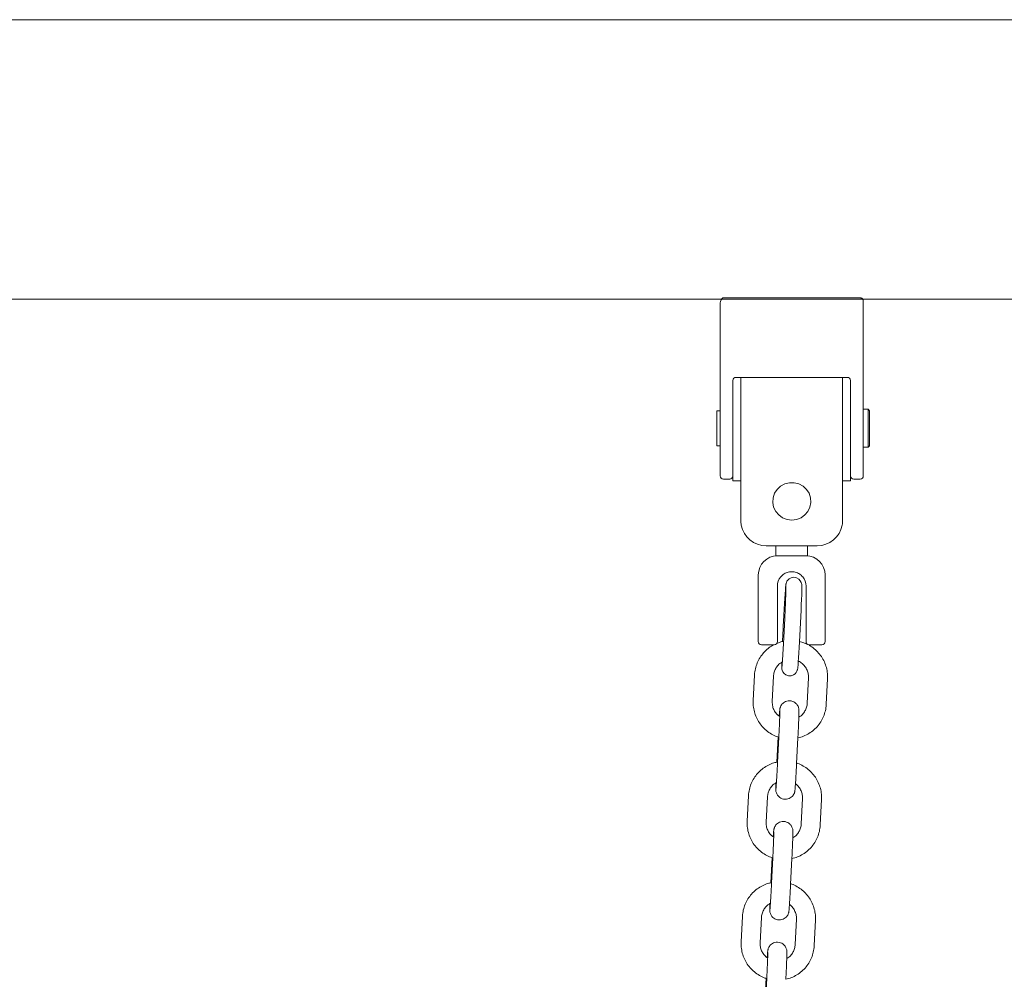
# Model space of a CAD drawing. Units: millimetres. Extents: x 2875 to 3036, y 1997 to 2228.
# Drawn here: x 2968 to 2971, y 2197 to 2200 of the extents above; entities that cross this region are included whole.
import ezdxf

# ---------------------------------------------------------------- set-up
doc = ezdxf.new("R2010")
doc.units = ezdxf.units.MM

msp = doc.modelspace()

# ---------------------------------------------------------------- linework, layer by layer
at = {"color": 7, "linetype": 'Continuous', "lineweight": 15}
for p, q in [((2973.50826, 2199.68521), (2946.30191, 2199.68521)), ((2958.96479, 2198.80641), (2973.66322, 2198.80641)), ((2965.89588, 2198.80641), (2970.45241, 2198.80641)), ((2970.45788, 2198.81055), (2970.88788, 2198.81055)), ((2970.89788, 2198.80114), (2970.89788, 2198.40055)), ((2970.44788, 2198.40055), (2970.44788, 2198.788)), ((2970.48788, 2198.55055), (2970.48788, 2198.46929)), ((2970.84788, 2198.56055), (2970.49788, 2198.56055)), ((2970.51288, 2198.36784), (2970.51288, 2198.56055)), ((2970.83288, 2198.56055), (2970.83288, 2198.36784)), ((2970.85788, 2198.46929), (2970.85788, 2198.55055)), ((2970.44788, 2198.45555), (2970.43788, 2198.45555)), ((2970.43788, 2198.40055), (2970.43788, 2198.45555)), ((2970.48788, 2198.46929), (2970.48788, 2198.23555)), ((2970.85788, 2198.46929), (2970.85788, 2198.23555)), ((2970.91288, 2198.46055), (2970.89788, 2198.46055)), ((2970.91788, 2198.45555), (2970.91288, 2198.46055)), ((2970.91288, 2198.34055), (2970.91288, 2198.46055)), ((2970.91788, 2198.45555), (2970.91788, 2198.34555)), ((2970.43788, 2198.34555), (2970.43788, 2198.40055)), ((2970.44788, 2198.25055), (2970.44788, 2198.40055)), ((2970.89788, 2198.40055), (2970.89788, 2198.25055)), ((2970.51288, 2198.11055), (2970.51288, 2198.36784)), ((2970.83288, 2198.36784), (2970.83288, 2198.11055)), ((2970.43788, 2198.34555), (2970.44788, 2198.34555)), ((2970.89788, 2198.34055), (2970.91288, 2198.34055)), ((2970.91288, 2198.34055), (2970.91788, 2198.34555)), ((2970.45788, 2198.24055), (2970.47788, 2198.24055)), ((2970.48788, 2198.23555), (2970.51288, 2198.23555)), ((2970.83288, 2198.23555), (2970.85788, 2198.23555)), ((2970.86788, 2198.24055), (2970.88788, 2198.24055)), ((2970.75288, 2198.03055), (2970.59288, 2198.03055)), ((2970.62288, 2198.03055), (2970.62288, 2197.99935)), ((2970.72288, 2197.99935), (2970.72288, 2198.03055)), ((2970.62288, 2197.99935), (2970.62788, 2197.99935)), ((2970.62788, 2197.99935), (2970.67288, 2197.99935)), ((2970.67288, 2197.99935), (2970.71788, 2197.99935)), ((2970.71788, 2197.99935), (2970.72288, 2197.99935)), ((2970.56788, 2197.72935), (2970.56788, 2197.93935)), ((2970.77788, 2197.93935), (2970.77788, 2197.72935)), ((2970.62788, 2197.90435), (2970.62788, 2197.72935)), ((2970.71788, 2197.72935), (2970.71788, 2197.90435)), ((2970.61788, 2197.71935), (2970.57788, 2197.71935)), ((2970.76788, 2197.71935), (2970.72788, 2197.71935)), ((2970.55581, 2197.62399), (2970.55182, 2197.54409)), ((2970.61174, 2197.5411), (2970.61573, 2197.621)), ((2970.72558, 2197.61553), (2970.72159, 2197.53563)), ((2970.78151, 2197.53264), (2970.7855, 2197.61254)), ((2970.63003, 2197.43046), (2970.62604, 2197.35056)), ((2970.63241, 2197.42953), (2970.62842, 2197.34963)), ((2970.68834, 2197.34664), (2970.69233, 2197.42654)), ((2970.53685, 2197.24447), (2970.53286, 2197.16457)), ((2970.59279, 2197.16158), (2970.59678, 2197.24148)), ((2970.70663, 2197.236), (2970.70264, 2197.15611)), ((2970.76256, 2197.15311), (2970.76655, 2197.23301)), ((2970.61108, 2197.05094), (2970.60709, 2196.97104)), ((2970.61345, 2197.05001), (2970.60946, 2196.97011)), ((2970.66939, 2196.96712), (2970.67338, 2197.04702)), ((2970.5179, 2196.86495), (2970.51391, 2196.78505)), ((2970.57384, 2196.78206), (2970.57783, 2196.86196)), ((2970.68767, 2196.85648), (2970.68369, 2196.77658)), ((2970.74361, 2196.77359), (2970.7476, 2196.85349)), ((2970.59212, 2196.67142), (2970.58813, 2196.59152)), ((2970.5945, 2196.67049), (2970.59051, 2196.59059))]:
    msp.add_line(p, q, dxfattribs=at)
at = {"color": 7, "linetype": 'Continuous', "lineweight": 15, "flags": 128}
for points in [[(2970.67317, 2198.11169), (2970.68809, 2198.11354), (2970.70208, 2198.11899), (2970.71424, 2198.12768), (2970.72383, 2198.13908), (2970.73023, 2198.15246), (2970.73305, 2198.16699), (2970.73211, 2198.18175), (2970.72746, 2198.19581), (2970.7194, 2198.2083), (2970.70844, 2198.21842), (2970.69526, 2198.22555), (2970.68069, 2198.22923), (2970.66565, 2198.22923), (2970.65108, 2198.22555), (2970.6379, 2198.21842), (2970.62694, 2198.2083), (2970.61888, 2198.19581), (2970.61423, 2198.18175), (2970.61329, 2198.16699), (2970.61611, 2198.15246), (2970.62251, 2198.13908), (2970.6321, 2198.12768), (2970.64427, 2198.11899), (2970.65825, 2198.11354), (2970.67317, 2198.11169)], [(2970.64152, 2197.66445), (2970.64136, 2197.65762), (2970.64132, 2197.65051), (2970.64139, 2197.64731), (2970.64158, 2197.64474), (2970.64195, 2197.64234), (2970.64273, 2197.63934), (2970.64499, 2197.6343), (2970.64875, 2197.62941), (2970.65457, 2197.62502), (2970.66234, 2197.62232), (2970.67082, 2197.62232), (2970.67813, 2197.62478), (2970.68339, 2197.62845), (2970.68702, 2197.63254), (2970.68928, 2197.63643), (2970.69042, 2197.6393), (2970.69096, 2197.64116), (2970.69133, 2197.64283), (2970.69169, 2197.64499), (2970.69212, 2197.64862), (2970.69277, 2197.65573), (2970.69357, 2197.6662), (2970.69444, 2197.67892), (2970.69538, 2197.69384), (2970.69639, 2197.71068), (2970.69743, 2197.72905), (2970.69848, 2197.74854), (2970.69952, 2197.76866), (2970.70053, 2197.78895), (2970.70147, 2197.80892), (2970.70233, 2197.82808), (2970.70308, 2197.84598), (2970.70372, 2197.8622), (2970.70421, 2197.87636), (2970.70456, 2197.88815), (2970.70475, 2197.89737), (2970.70476, 2197.90409), (2970.70465, 2197.90711), (2970.7044, 2197.90975), (2970.70393, 2197.91223), (2970.7028, 2197.9158), (2970.69991, 2197.92112), (2970.69501, 2197.92626), (2970.68823, 2197.93007), (2970.67996, 2197.93163), (2970.6714, 2197.93028), (2970.66517, 2197.92711), (2970.66074, 2197.92315), (2970.65781, 2197.91908), (2970.65613, 2197.91556), (2970.65537, 2197.9133), (2970.65494, 2197.91162), (2970.65459, 2197.9098), (2970.65423, 2197.90726), (2970.65352, 2197.9002), (2970.65282, 2197.89152), (2970.65198, 2197.87967), (2970.65107, 2197.86554), (2970.65008, 2197.84938), (2970.64905, 2197.83152), (2970.648, 2197.8124), (2970.64695, 2197.79246), (2970.64626, 2197.77875), (2970.64626, 2197.77875)]]:
    msp.add_lwpolyline(points, dxfattribs=at)
at = {"color": 7, "linetype": 'Continuous', "lineweight": 15}
for centre, radius, start, end in [((2970.49788, 2198.55055), 0.01, 90, 180), ((2970.84788, 2198.55055), 0.01, 0, 90), ((2970.45788, 2198.25055), 0.01, 180, 270), ((2970.47788, 2198.25055), 0.01, 270, 0), ((2970.86788, 2198.25055), 0.01, 180, 270), ((2970.88788, 2198.25055), 0.01, 270, 0), ((2970.59288, 2198.11055), 0.08, 180, 190.47187), ((2970.75288, 2198.11055), 0.08, 349.52813, 0), ((2970.59288, 2198.11055), 0.08, 190.47187, 270), ((2970.75288, 2198.11055), 0.08, 270, 349.52813), ((2970.62788, 2197.93935), 0.06, 90, 180), ((2970.71788, 2197.93935), 0.06, 0, 90), ((2970.67288, 2197.90435), 0.045, 140.4788, 180), ((2970.67288, 2197.90435), 0.045, 0, 39.5212), ((2970.57788, 2197.72935), 0.01, 180, 270), ((2970.61788, 2197.72935), 0.01, 270, 0), ((2970.72788, 2197.72935), 0.01, 180, 270), ((2970.76788, 2197.72935), 0.01, 270, 0)]:
    msp.add_arc(centre, radius, start, end, dxfattribs=at)
for points, knots in [([(2970.44788, 2198.788), (2970.44788, 2198.78802), (2970.44788, 2198.79269), (2970.44882, 2198.79944), (2970.45207, 2198.8066), (2970.45452, 2198.80931), (2970.45632, 2198.81039), (2970.4574, 2198.8105), (2970.45788, 2198.81055)], [0, 0, 0, 0, 0.0025645, 0.5479964, 0.7786323, 0.8858478, 0.9493279, 1, 1, 1, 1]), ([(2970.88788, 2198.81055), (2970.88878, 2198.81048), (2970.89056, 2198.81034), (2970.89322, 2198.80917), (2970.89577, 2198.80711), (2970.89755, 2198.80423), (2970.89778, 2198.80211), (2970.89788, 2198.80114)], [0, 0, 0, 0, 0.1435741, 0.2864055, 0.4898029, 0.7657132, 1, 1, 1, 1]), ([(2970.70759, 2197.93298), (2970.70421, 2197.93638), (2970.69747, 2197.94315), (2970.68389, 2197.94877), (2970.66923, 2197.95002), (2970.65513, 2197.94644), (2970.64487, 2197.9403), (2970.6399, 2197.93487), (2970.63817, 2197.93298)], [0, 0, 0, 0, 0.1796156, 0.3583306, 0.5513446, 0.7227694, 0.9034782, 1, 1, 1, 1]), ([(2970.65475, 2197.90392), (2970.65475, 2197.90395), (2970.65475, 2197.90405), (2970.65479, 2197.90221), (2970.65476, 2197.89816), (2970.65462, 2197.89075), (2970.65432, 2197.8802), (2970.65386, 2197.86684), (2970.65326, 2197.8512), (2970.65253, 2197.8337), (2970.65169, 2197.8148), (2970.65077, 2197.79499), (2970.64977, 2197.77476), (2970.64874, 2197.75461), (2970.64769, 2197.73503), (2970.64665, 2197.7165), (2970.64564, 2197.6995), (2970.6447, 2197.68445), (2970.64385, 2197.67174), (2970.6431, 2197.66169), (2970.64257, 2197.65537), (2970.64222, 2197.65229), (2970.6422, 2197.65213), (2970.64219, 2197.65208)], [0, 0, 0, 0, 0.010139, 0.039295, 0.0804301, 0.129646, 0.1822907, 0.2361195, 0.2903882, 0.3448445, 0.3993907, 0.4539812, 0.5085967, 0.5632197, 0.6178362, 0.6724327, 0.7269907, 0.7814763, 0.835829, 0.889897, 0.9432583, 0.9823883, 1, 1, 1, 1]), ([(2970.64626, 2197.77875), (2970.64608, 2197.77521), (2970.64557, 2197.7649), (2970.64477, 2197.74823), (2970.64422, 2197.73578), (2970.64395, 2197.72972)], [0, 0, 0, 0, 0.2120346, 0.6160843, 1, 1, 1, 1]), ([(2970.61622, 2197.71935), (2970.61146, 2197.71661), (2970.60118, 2197.7107), (2970.58756, 2197.69845), (2970.57542, 2197.68368), (2970.56593, 2197.66703), (2970.55934, 2197.64907), (2970.55651, 2197.63448), (2970.55594, 2197.62606), (2970.55581, 2197.62399)], [0, 0, 0, 0, 0.1393547, 0.3009246, 0.4624958, 0.6240715, 0.7856404, 0.9472126, 1, 1, 1, 1]), ([(2970.64743, 2197.73051), (2970.6436, 2197.72981), (2970.63627, 2197.72848), (2970.6295, 2197.7254), (2970.62626, 2197.72392)], [0, 0, 0, 0, 0.5225995, 1, 1, 1, 1]), ([(2970.72023, 2197.72159), (2970.71719, 2197.72316), (2970.70997, 2197.72688), (2970.70205, 2197.72872), (2970.69747, 2197.72978)], [0, 0, 0, 0, 0.4209373, 1, 1, 1, 1]), ([(2970.7855, 2197.61254), (2970.78558, 2197.6164), (2970.78578, 2197.62663), (2970.78344, 2197.64313), (2970.77783, 2197.66142), (2970.76921, 2197.67851), (2970.75794, 2197.69403), (2970.74411, 2197.70715), (2970.73367, 2197.71527), (2970.7276, 2197.71811), (2970.72729, 2197.71826)], [0, 0, 0, 0, 0.0913761, 0.2413781, 0.3914871, 0.5415935, 0.6917019, 0.8418109, 0.9919107, 1, 1, 1, 1]), ([(2970.61573, 2197.621), (2970.61588, 2197.62285), (2970.61638, 2197.62906), (2970.61933, 2197.63943), (2970.62584, 2197.65095), (2970.63399, 2197.66008), (2970.64058, 2197.664), (2970.64338, 2197.66567)], [0, 0, 0, 0, 0.1012653, 0.3412745, 0.5817619, 0.822259, 1, 1, 1, 1]), ([(2970.69368, 2197.66786), (2970.69483, 2197.66743), (2970.70009, 2197.66546), (2970.70809, 2197.65908), (2970.71684, 2197.64916), (2970.7228, 2197.63724), (2970.72561, 2197.62575), (2970.72559, 2197.61844), (2970.72558, 2197.61553)], [0, 0, 0, 0, 0.05626, 0.2587641, 0.461254, 0.6637411, 0.8662291, 1, 1, 1, 1]), ([(2970.55182, 2197.54409), (2970.55174, 2197.54022), (2970.55154, 2197.53), (2970.55388, 2197.5135), (2970.5595, 2197.49521), (2970.5681, 2197.4781), (2970.57941, 2197.46266), (2970.5931, 2197.44924), (2970.60887, 2197.43849), (2970.62207, 2197.43169), (2970.63014, 2197.42956), (2970.63206, 2197.42905)], [0, 0, 0, 0, 0.07685692, 0.20302334, 0.32928319, 0.45553497, 0.58179658, 0.70804844, 0.8343047, 0.96055924, 1, 1, 1, 1]), ([(2970.63519, 2197.49374), (2970.63325, 2197.49503), (2970.62763, 2197.49876), (2970.62055, 2197.50759), (2970.6145, 2197.51935), (2970.61172, 2197.53089), (2970.61173, 2197.53819), (2970.61174, 2197.5411)], [0, 0, 0, 0, 0.1262253, 0.3649333, 0.603624, 0.842311, 1, 1, 1, 1]), ([(2970.69233, 2197.42654), (2970.69247, 2197.42941), (2970.69289, 2197.43776), (2970.69353, 2197.45143), (2970.6942, 2197.46679), (2970.69477, 2197.48071), (2970.6952, 2197.49271), (2970.69548, 2197.5024), (2970.6956, 2197.509), (2970.69557, 2197.51261), (2970.69546, 2197.51545), (2970.69495, 2197.51924), (2970.69378, 2197.52368), (2970.69109, 2197.52946), (2970.68643, 2197.53535), (2970.67943, 2197.54039), (2970.671, 2197.54335), (2970.66184, 2197.54365), (2970.65353, 2197.54135), (2970.64697, 2197.53741), (2970.64226, 2197.53282), (2970.6391, 2197.52815), (2970.63721, 2197.52394), (2970.63625, 2197.52076), (2970.6358, 2197.51866), (2970.63548, 2197.51674), (2970.63517, 2197.51426), (2970.63477, 2197.51009), (2970.63426, 2197.50365), (2970.63385, 2197.49748), (2970.63367, 2197.49483)], [0, 0, 0, 0, 0.0318794, 0.092728, 0.1536719, 0.2146855, 0.2758498, 0.3373495, 0.3997564, 0.4480989, 0.4742238, 0.4872001, 0.5061052, 0.527074, 0.5585701, 0.5884744, 0.6218825, 0.6562014, 0.6886763, 0.7162647, 0.740371, 0.7613164, 0.7789908, 0.7928217, 0.8034827, 0.8168927, 0.8431531, 0.8949535, 0.9549171, 1, 1, 1, 1]), ([(2970.69234, 2197.42668), (2970.69532, 2197.42728), (2970.70454, 2197.42914), (2970.71908, 2197.43554), (2970.73539, 2197.44548), (2970.74978, 2197.45814), (2970.76189, 2197.47296), (2970.77139, 2197.48959), (2970.77798, 2197.50756), (2970.78081, 2197.52215), (2970.78137, 2197.53056), (2970.78151, 2197.53264)], [0, 0, 0, 0, 0.061278, 0.1894006, 0.3175209, 0.4456441, 0.5737682, 0.701892, 0.8300143, 0.9581448, 1, 1, 1, 1]), ([(2970.72159, 2197.53563), (2970.72144, 2197.53378), (2970.72093, 2197.52757), (2970.71799, 2197.5172), (2970.71146, 2197.50569), (2970.70369, 2197.49688), (2970.69753, 2197.49318), (2970.69516, 2197.49176)], [0, 0, 0, 0, 0.1040376, 0.3506228, 0.5977103, 0.8447816, 1, 1, 1, 1]), ([(2970.63557, 2197.5111), (2970.63558, 2197.51102), (2970.63558, 2197.51079), (2970.63558, 2197.50815), (2970.63548, 2197.50296), (2970.63523, 2197.49451), (2970.63482, 2197.48326), (2970.63428, 2197.46979), (2970.63362, 2197.45473), (2970.63297, 2197.44104), (2970.63256, 2197.43258), (2970.63241, 2197.42953)], [0, 0, 0, 0, 0.0488794, 0.134176, 0.2473538, 0.3761861, 0.5108404, 0.6475002, 0.7849295, 0.9226796, 1, 1, 1, 1]), ([(2970.62776, 2197.35082), (2970.62419, 2197.35011), (2970.61439, 2197.34816), (2970.59928, 2197.34159), (2970.58298, 2197.33162), (2970.56859, 2197.31897), (2970.55648, 2197.30414), (2970.54698, 2197.28751), (2970.54039, 2197.26955), (2970.53755, 2197.25495), (2970.53699, 2197.24654), (2970.53685, 2197.24447)], [0, 0, 0, 0, 0.0723228, 0.1989359, 0.3255571, 0.4521723, 0.5787885, 0.7054008, 0.8320189, 0.9586374, 1, 1, 1, 1]), ([(2970.62321, 2197.28535), (2970.6232, 2197.28517), (2970.62305, 2197.28098), (2970.62289, 2197.27487), (2970.62276, 2197.26807), (2970.6228, 2197.2645), (2970.62291, 2197.26166), (2970.62342, 2197.25787), (2970.62458, 2197.25342), (2970.62728, 2197.24765), (2970.63194, 2197.24176), (2970.63894, 2197.23672), (2970.64736, 2197.23375), (2970.65653, 2197.23346), (2970.66484, 2197.23576), (2970.6714, 2197.2397), (2970.6761, 2197.24429), (2970.67926, 2197.24895), (2970.68116, 2197.25317), (2970.68211, 2197.25634), (2970.68257, 2197.25845), (2970.68289, 2197.26036), (2970.6832, 2197.26285), (2970.68359, 2197.26697), (2970.68418, 2197.27441), (2970.68489, 2197.28486), (2970.68569, 2197.29772), (2970.68653, 2197.31225), (2970.68737, 2197.32772), (2970.68798, 2197.3394), (2970.68829, 2197.34562), (2970.68834, 2197.34664)], [0, 0, 0, 0, 0.0027515, 0.0643616, 0.1268812, 0.1753073, 0.2014776, 0.21448, 0.2334177, 0.2544218, 0.2859755, 0.3159328, 0.3494043, 0.3837797, 0.4163165, 0.44395, 0.4681005, 0.4890813, 0.506787, 0.5206442, 0.5313248, 0.5447592, 0.5710651, 0.6229572, 0.683026, 0.7465372, 0.8083477, 0.86966, 0.9307865, 0.9886333, 1, 1, 1, 1]), ([(2970.62842, 2197.34963), (2970.62827, 2197.34679), (2970.62786, 2197.33853), (2970.62714, 2197.32504), (2970.6263, 2197.30996), (2970.62549, 2197.2964), (2970.62476, 2197.28494), (2970.62415, 2197.27629), (2970.62374, 2197.27126), (2970.62349, 2197.26893), (2970.6235, 2197.26904), (2970.62351, 2197.26907)], [0, 0, 0, 0, 0.07269618, 0.21142225, 0.35021563, 0.48879796, 0.62694504, 0.76411367, 0.8838357, 0.97191756, 1, 1, 1, 1]), ([(2970.76655, 2197.23301), (2970.76663, 2197.23688), (2970.76683, 2197.2471), (2970.76449, 2197.26361), (2970.75887, 2197.28189), (2970.75026, 2197.29901), (2970.73896, 2197.31444), (2970.72527, 2197.32787), (2970.70948, 2197.33858), (2970.69711, 2197.3451), (2970.6899, 2197.34705), (2970.68882, 2197.34734)], [0, 0, 0, 0, 0.0782143, 0.2066022, 0.3350815, 0.4635599, 0.5920368, 0.7205174, 0.8489925, 0.9774685, 1, 1, 1, 1]), ([(2970.59678, 2197.24148), (2970.59693, 2197.24332), (2970.59743, 2197.24954), (2970.60038, 2197.2599), (2970.60689, 2197.27143), (2970.61516, 2197.28067), (2970.6219, 2197.28467), (2970.62485, 2197.28642)], [0, 0, 0, 0, 0.1003499, 0.338236, 0.5765706, 0.8149094, 1, 1, 1, 1]), ([(2970.6847, 2197.28227), (2970.68611, 2197.28132), (2970.69118, 2197.27791), (2970.6978, 2197.2695), (2970.70387, 2197.25776), (2970.70665, 2197.24622), (2970.70663, 2197.23891), (2970.70663, 2197.236)], [0, 0, 0, 0, 0.0956201, 0.3426787, 0.5897338, 0.836785, 1, 1, 1, 1]), ([(2970.53286, 2197.16457), (2970.53279, 2197.1607), (2970.53259, 2197.15048), (2970.53493, 2197.13397), (2970.54055, 2197.11569), (2970.54915, 2197.09858), (2970.56046, 2197.08314), (2970.57415, 2197.06972), (2970.58992, 2197.05897), (2970.60312, 2197.05217), (2970.61118, 2197.05004), (2970.61311, 2197.04953)], [0, 0, 0, 0, 0.0768611, 0.203028, 0.3292845, 0.4555402, 0.5817944, 0.7080523, 0.8343047, 0.960558, 1, 1, 1, 1]), ([(2970.61624, 2197.11422), (2970.6143, 2197.11551), (2970.60868, 2197.11923), (2970.6016, 2197.12807), (2970.59555, 2197.13983), (2970.59276, 2197.15136), (2970.59278, 2197.15867), (2970.59279, 2197.16158)], [0, 0, 0, 0, 0.1262421, 0.3649431, 0.6036325, 0.8423124, 1, 1, 1, 1]), ([(2970.67338, 2197.04702), (2970.67352, 2197.04989), (2970.67393, 2197.05824), (2970.67458, 2197.07191), (2970.67525, 2197.08727), (2970.67582, 2197.10119), (2970.67625, 2197.11319), (2970.67653, 2197.12288), (2970.67665, 2197.12947), (2970.67662, 2197.13309), (2970.67651, 2197.13593), (2970.67599, 2197.13971), (2970.67483, 2197.14416), (2970.67214, 2197.14993), (2970.66748, 2197.15583), (2970.66047, 2197.16087), (2970.65205, 2197.16383), (2970.64289, 2197.16412), (2970.63458, 2197.16183), (2970.62802, 2197.15789), (2970.62331, 2197.15329), (2970.62015, 2197.14863), (2970.61825, 2197.14442), (2970.6173, 2197.14124), (2970.61685, 2197.13914), (2970.61653, 2197.13722), (2970.61621, 2197.13474), (2970.61582, 2197.13057), (2970.61531, 2197.12413), (2970.61489, 2197.11796), (2970.61472, 2197.11531)], [0, 0, 0, 0, 0.03187917, 0.09273038, 0.153672, 0.21468407, 0.27584831, 0.33734912, 0.3997578, 0.44809805, 0.4742219, 0.48720123, 0.50610429, 0.5270731, 0.55857349, 0.5884776, 0.62188554, 0.65619984, 0.68867838, 0.71626662, 0.7403712, 0.76131689, 0.77899037, 0.79282189, 0.80348354, 0.81689445, 0.84315347, 0.89495352, 0.95491583, 1, 1, 1, 1]), ([(2970.67339, 2197.04715), (2970.67637, 2197.04775), (2970.68559, 2197.04961), (2970.70013, 2197.05601), (2970.71644, 2197.06596), (2970.73083, 2197.07862), (2970.74294, 2197.09344), (2970.75244, 2197.11007), (2970.75903, 2197.12804), (2970.76186, 2197.14263), (2970.76242, 2197.15104), (2970.76256, 2197.15311)], [0, 0, 0, 0, 0.0612696, 0.1893927, 0.3175204, 0.4456441, 0.5737669, 0.7018917, 0.8300184, 0.958144, 1, 1, 1, 1]), ([(2970.70264, 2197.15611), (2970.70249, 2197.15426), (2970.70198, 2197.14804), (2970.69904, 2197.13768), (2970.69251, 2197.12617), (2970.68474, 2197.11735), (2970.67858, 2197.11366), (2970.67621, 2197.11224)], [0, 0, 0, 0, 0.1040277, 0.3506325, 0.5977119, 0.8447859, 1, 1, 1, 1]), ([(2970.61662, 2197.13158), (2970.61662, 2197.13149), (2970.61663, 2197.13126), (2970.61663, 2197.12863), (2970.61652, 2197.12344), (2970.61628, 2197.11499), (2970.61587, 2197.10374), (2970.61533, 2197.09026), (2970.61466, 2197.07521), (2970.61402, 2197.06152), (2970.6136, 2197.05306), (2970.61345, 2197.05001)], [0, 0, 0, 0, 0.048874, 0.1341767, 0.2473545, 0.3761824, 0.5108402, 0.6474999, 0.7849249, 0.9226799, 1, 1, 1, 1]), ([(2970.60881, 2196.9713), (2970.60524, 2196.97059), (2970.59544, 2196.96864), (2970.58033, 2196.96206), (2970.56402, 2196.9521), (2970.54964, 2196.93944), (2970.53753, 2196.92462), (2970.52803, 2196.90799), (2970.52143, 2196.89003), (2970.5186, 2196.87543), (2970.51804, 2196.86702), (2970.5179, 2196.86495)], [0, 0, 0, 0, 0.0723221, 0.198937, 0.3255497, 0.4521652, 0.5787816, 0.7054016, 0.83202, 0.9586373, 1, 1, 1, 1]), ([(2970.60426, 2196.90582), (2970.60425, 2196.90564), (2970.6041, 2196.90145), (2970.60394, 2196.89534), (2970.60381, 2196.88855), (2970.60385, 2196.88498), (2970.60396, 2196.88213), (2970.60447, 2196.87835), (2970.60563, 2196.8739), (2970.60832, 2196.86813), (2970.61298, 2196.86223), (2970.61999, 2196.85719), (2970.62841, 2196.85423), (2970.63758, 2196.85394), (2970.64589, 2196.85624), (2970.65245, 2196.86017), (2970.65715, 2196.86477), (2970.66031, 2196.86943), (2970.66221, 2196.87364), (2970.66316, 2196.87682), (2970.66362, 2196.87893), (2970.66394, 2196.88084), (2970.66425, 2196.88333), (2970.66465, 2196.88745), (2970.66523, 2196.89489), (2970.66594, 2196.90534), (2970.66673, 2196.9182), (2970.66758, 2196.93273), (2970.66842, 2196.9482), (2970.66903, 2196.95988), (2970.66934, 2196.9661), (2970.66939, 2196.96712)], [0, 0, 0, 0, 0.0027531, 0.0643615, 0.1268811, 0.1753086, 0.20148, 0.2144809, 0.2334176, 0.2544237, 0.2859773, 0.3159346, 0.3494013, 0.3837811, 0.416313, 0.4439505, 0.4680979, 0.4890829, 0.5067886, 0.5206429, 0.5313229, 0.5447586, 0.5710657, 0.622958, 0.6830269, 0.7465362, 0.8083482, 0.8696627, 0.9307883, 0.9886333, 1, 1, 1, 1]), ([(2970.60946, 2196.97011), (2970.60932, 2196.96727), (2970.6089, 2196.95901), (2970.60819, 2196.94552), (2970.60735, 2196.93044), (2970.60654, 2196.91688), (2970.60581, 2196.90541), (2970.60519, 2196.89677), (2970.60479, 2196.89174), (2970.60454, 2196.88941), (2970.60455, 2196.88952), (2970.60456, 2196.88954)], [0, 0, 0, 0, 0.072696, 0.2114166, 0.3502101, 0.4887915, 0.6269382, 0.7641096, 0.883831, 0.9719126, 1, 1, 1, 1]), ([(2970.7476, 2196.85349), (2970.74768, 2196.85736), (2970.74788, 2196.86758), (2970.74554, 2196.88409), (2970.73992, 2196.90237), (2970.73131, 2196.91948), (2970.72001, 2196.93492), (2970.70632, 2196.94835), (2970.69053, 2196.95906), (2970.67816, 2196.96558), (2970.67095, 2196.96753), (2970.66987, 2196.96782)], [0, 0, 0, 0, 0.07821072, 0.20659946, 0.33507951, 0.46356234, 0.59204, 0.72051853, 0.84899869, 0.97747718, 1, 1, 1, 1]), ([(2970.57783, 2196.86196), (2970.57798, 2196.8638), (2970.57848, 2196.87002), (2970.58143, 2196.88038), (2970.58794, 2196.89191), (2970.59621, 2196.90115), (2970.60295, 2196.90515), (2970.60589, 2196.90689)], [0, 0, 0, 0, 0.1003508, 0.3382335, 0.5765903, 0.8149316, 1, 1, 1, 1]), ([(2970.66575, 2196.90275), (2970.66716, 2196.9018), (2970.67223, 2196.89839), (2970.67885, 2196.88997), (2970.68492, 2196.87824), (2970.6877, 2196.8667), (2970.68768, 2196.85939), (2970.68767, 2196.85648)], [0, 0, 0, 0, 0.0956028, 0.3426729, 0.5897407, 0.8367839, 1, 1, 1, 1]), ([(2970.51391, 2196.78505), (2970.51384, 2196.78118), (2970.51363, 2196.77096), (2970.51598, 2196.75445), (2970.52159, 2196.73617), (2970.5302, 2196.71905), (2970.54151, 2196.70362), (2970.5552, 2196.6902), (2970.57097, 2196.67945), (2970.58416, 2196.67264), (2970.59223, 2196.67051), (2970.59415, 2196.67001)], [0, 0, 0, 0, 0.076861, 0.2030248, 0.3292826, 0.4555417, 0.5817957, 0.7080479, 0.8343043, 0.9605591, 1, 1, 1, 1]), ([(2970.59729, 2196.7347), (2970.59534, 2196.73599), (2970.58973, 2196.73971), (2970.58265, 2196.74854), (2970.5766, 2196.76031), (2970.57381, 2196.77184), (2970.57383, 2196.77915), (2970.57384, 2196.78206)], [0, 0, 0, 0, 0.1262265, 0.364923, 0.603616, 0.84231, 1, 1, 1, 1]), ([(2970.65443, 2196.6675), (2970.65457, 2196.67037), (2970.65498, 2196.67872), (2970.65563, 2196.69239), (2970.6563, 2196.70774), (2970.65687, 2196.72167), (2970.6573, 2196.73367), (2970.65758, 2196.74336), (2970.6577, 2196.74995), (2970.65767, 2196.75356), (2970.65756, 2196.7564), (2970.65704, 2196.76019), (2970.65588, 2196.76464), (2970.65319, 2196.77041), (2970.64853, 2196.7763), (2970.64152, 2196.78134), (2970.6331, 2196.78431), (2970.62394, 2196.7846), (2970.61563, 2196.7823), (2970.60907, 2196.77836), (2970.60436, 2196.77377), (2970.6012, 2196.76911), (2970.5993, 2196.76489), (2970.59835, 2196.76172), (2970.5979, 2196.75961), (2970.59757, 2196.7577), (2970.59726, 2196.75522), (2970.59687, 2196.75105), (2970.59636, 2196.7446), (2970.59594, 2196.73843), (2970.59577, 2196.73579)], [0, 0, 0, 0, 0.0318793, 0.0927284, 0.1536704, 0.2146846, 0.275849, 0.3373483, 0.3997572, 0.4480977, 0.4742236, 0.4872015, 0.5061076, 0.5270765, 0.5585726, 0.5884768, 0.621885, 0.6561995, 0.6886787, 0.716267, 0.7403717, 0.7613157, 0.7789918, 0.7928215, 0.8034839, 0.8168949, 0.8431561, 0.8949544, 0.9549168, 1, 1, 1, 1]), ([(2970.59767, 2196.75206), (2970.59767, 2196.75197), (2970.59768, 2196.75174), (2970.59768, 2196.7491), (2970.59757, 2196.74391), (2970.59732, 2196.73547), (2970.59692, 2196.72422), (2970.59638, 2196.71074), (2970.59571, 2196.69569), (2970.59507, 2196.682), (2970.59465, 2196.67353), (2970.5945, 2196.67049)], [0, 0, 0, 0, 0.0488794, 0.134182, 0.2473596, 0.3761846, 0.5108423, 0.6475037, 0.7849301, 0.922685, 1, 1, 1, 1]), ([(2970.65444, 2196.66763), (2970.65742, 2196.66823), (2970.66664, 2196.67009), (2970.68118, 2196.67649), (2970.69749, 2196.68643), (2970.71188, 2196.6991), (2970.72399, 2196.71392), (2970.73349, 2196.73055), (2970.74008, 2196.74851), (2970.74291, 2196.76311), (2970.74347, 2196.77152), (2970.74361, 2196.77359)], [0, 0, 0, 0, 0.0612707, 0.18939275, 0.31751616, 0.44564031, 0.57376547, 0.70189073, 0.83001783, 0.95814381, 1, 1, 1, 1]), ([(2970.68369, 2196.77658), (2970.68354, 2196.77474), (2970.68303, 2196.76852), (2970.68009, 2196.75816), (2970.67356, 2196.74664), (2970.66578, 2196.73783), (2970.65963, 2196.73414), (2970.65725, 2196.73271)], [0, 0, 0, 0, 0.1040411, 0.3506293, 0.5977089, 0.8447984, 1, 1, 1, 1])]:
    msp.add_open_spline(points, degree=3, knots=knots, dxfattribs=at)

doc.saveas('drawing.dxf')
